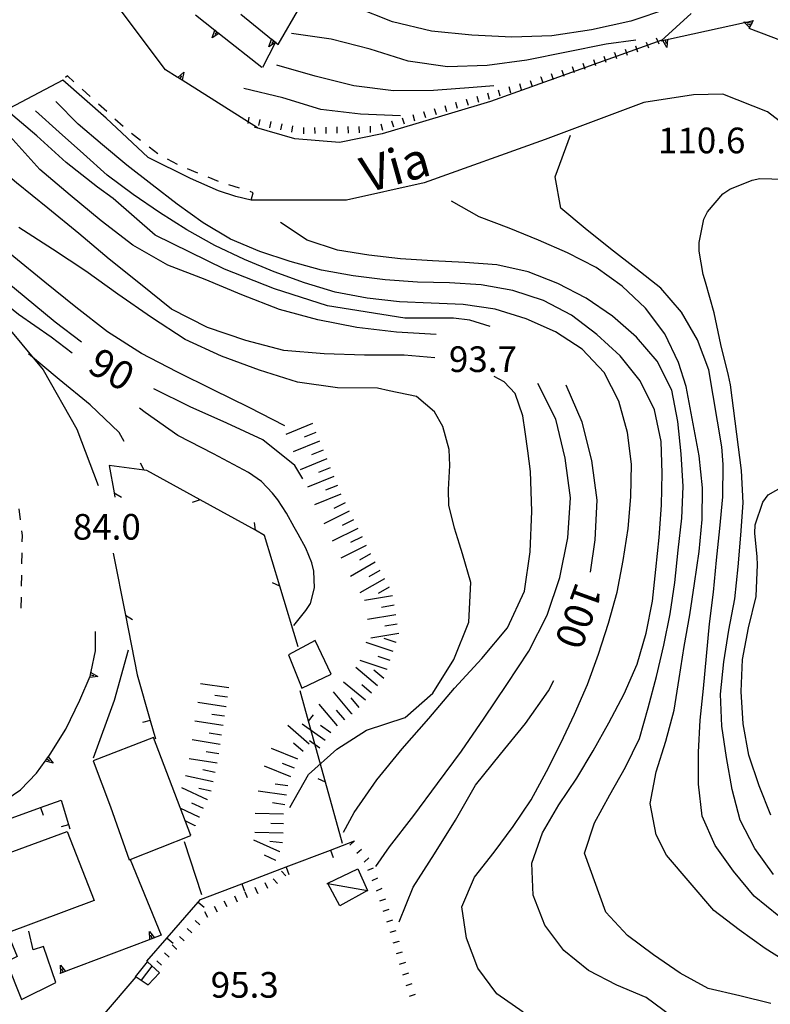
# Model space of a CAD drawing. Units: metres. Extents: x 480416 to 482399, y 4503073 to 4504597.
# Drawn here: x 481487 to 481582, y 4503397 to 4503521 of the extents above; entities that cross this region are included whole.
import ezdxf

# ---------------------------------------------------------------- set-up
doc = ezdxf.new("R2010")
doc.units = ezdxf.units.M
doc.header["$MEASUREMENT"] = 0
for name, color, linetype in [("'03 edificio civile", 250, 'Continuous'), ("'03 gradini", 254, 'Continuous'), ("'03 marciapiede - spartitraffico", 254, 'Continuous'), ("'03 muro di sostegno", 254, 'Continuous'), ("'03 muro divisorio", 254, 'Continuous'), ("'03 strada secondaria meno di 6 mt 3 classe", 254, 'Continuous'), ('03 muro di sostegno v', 254, 'Continuous'), ('03 muro divisorio v', 254, 'Continuous'), ('curva direttrice a 10 mt', 254, 'Continuous'), ('curva intermedia a 2 mt', 254, 'Continuous'), ('EDIFICIO', 250, 'Continuous'), ('GRADINI', 254, 'Continuous'), ('marciapiede - spartitraffico', 254, 'Continuous'), ('muro di sostegno', 254, 'Continuous'), ('muro di sostegno v', 254, 'Continuous'), ('muro divisorio', 254, 'Continuous'), ('muro divisorio v', 254, 'Continuous'), ('punto quotato a terra', 254, 'Continuous'), ('recinzione', 254, 'Continuous'), ('recinzione v', 254, 'Continuous'), ('scarpata fino a 1 mt', 254, 'Continuous'), ('scarpata fino a 1 mt v', 254, 'Continuous'), ('scarpata fino a 5 mt', 254, 'Continuous'), ('scarpata fino a 5 mt v', 254, 'Continuous'), ('strada secondaria meno di 6 mt 3 classe', 254, 'Continuous'), ('tettoia - baracca', 254, 'Continuous'), ('TOPO01', 250, 'Continuous'), ('TOPO02', 250, 'Continuous'), ('vasca - pozzo - serbatoio', 254, 'Continuous')]:
    doc.layers.add(name, color=color, linetype=linetype)
doc.styles.add('txt', font='txt')

msp = doc.modelspace()

# ---------------------------------------------------------------- linework, layer by layer
at = {"layer": "'03 edificio civile", "flags": 128}
msp.add_lwpolyline([(481496.04, 4503427.37), (481498.23, 4503421.58), (481500.62, 4503414.86), (481500.71, 4503414.9), (481508.37, 4503417.95), (481503.66, 4503430.3)], close=True, dxfattribs=at)
at = {"layer": "'03 gradini", "linetype": 'Continuous', "flags": 128}
msp.add_lwpolyline([(481485.56, 4503404.82), (481486.45, 4503402.68), (481485.13, 4503402.01), (481487.02, 4503397.25), (481491.35, 4503399.38), (481489.78, 4503403.94), (481488.49, 4503403.53), (481487.95, 4503405.89)], dxfattribs=at)
at = {"layer": "'03 marciapiede - spartitraffico", "linetype": 'Continuous'}
for p, q in [((481492.81, 4503513.82), (481492.58, 4503513.61)), ((481493.61, 4503513.09), (481492.81, 4503513.82)), ((481495.69, 4503511.21), (481494.65, 4503512.14)), ((481497.76, 4503509.33), (481496.72, 4503510.26)), ((481499.83, 4503507.43), (481498.79, 4503508.38)), ((481502.02, 4503505.69), (481500.91, 4503506.54)), ((481504.24, 4503503.99), (481503.13, 4503504.84)), ((481506.69, 4503502.65), (481505.46, 4503503.3)), ((481509.27, 4503501.56), (481507.97, 4503502.08)), ((481511.86, 4503500.51), (481510.57, 4503501.04)), ((481514.53, 4503499.65), (481513.2, 4503500.08)), ((481516.27, 4503499.08), (481515.86, 4503499.22)), ((481515.99, 4503498.15), (481516.27, 4503499.08))]:
    msp.add_line(p, q, dxfattribs=at)
at = {"layer": "'03 muro di sostegno"}
for p, q in [((481571.58, 4503521.72), (481567.8, 4503518.26)), ((481578.88, 4503519.85), (481578.87, 4503519.84)), ((481578.87, 4503519.84), (481588.84, 4503516.06)), ((481512.01, 4503519.14), (481517.34, 4503514.94)), ((481509.77, 4503410.44), (481507.59, 4503417.15)), ((481491.88, 4503400.54), (481491.84, 4503400.52))]:
    msp.add_line(p, q, dxfattribs=at)
at = {"layer": "'03 muro di sostegno", "flags": 128}
for points in [[(481508.99, 4503521.52), (481511.43, 4503519.6), (481511.69, 4503519.4), (481511.93, 4503519.2), (481512.01, 4503519.14)], [(481568.71, 4503518.46), (481578.31, 4503520.56), (481578.54, 4503520.62), (481579.38, 4503520.8)], [(481579.38, 4503520.8), (481578.93, 4503519.94), (481578.88, 4503519.85)], [(481567.8, 4503518.26), (481568.6, 4503518.43), (481568.71, 4503518.46)], [(481492.24, 4503513.28), (481482.39, 4503508.1), (481482.09, 4503507.95), (481481.82, 4503507.81), (481481.72, 4503507.75)], [(481500.7, 4503414.92), (481500.71, 4503414.9), (481504.66, 4503405.37)], [(481504.66, 4503405.37), (481503.21, 4503404.82), (481503.11, 4503404.79)], [(481503.11, 4503404.79), (481491.98, 4503400.57), (481491.88, 4503400.54)]]:
    msp.add_lwpolyline(points, dxfattribs=at)
at = {"layer": "'03 muro divisorio"}
for p, q in [((481501.59, 4503438.24), (481503.25, 4503432.47)), ((481503.25, 4503432.47), (481503.92, 4503430.15))]:
    msp.add_line(p, q, dxfattribs=at)
at = {"layer": "'03 strada secondaria meno di 6 mt 3 classe", "flags": 128}
for points in [[(481567.86, 4503518.32), (481546.21, 4503510.59), (481536.78, 4503507.77), (481532.53, 4503506.51), (481527.18, 4503505.44), (481521.5, 4503505.9), (481516.44, 4503507.37)], [(481583.78, 4503507.3), (481581.23, 4503509.31), (481575.55, 4503511.51), (481571.86, 4503511.45), (481565.61, 4503510.45), (481553.14, 4503505.8), (481537.85, 4503500.31), (481528.03, 4503498.16), (481515.99, 4503498.15), (481514.05, 4503498.59), (481511.87, 4503499.34), (481508.36, 4503500.87), (481503.02, 4503503.53), (481497.69, 4503508.5), (481492.24, 4503513.28)], [(481500.48, 4503441.33), (481498.71, 4503434.98), (481496.04, 4503427.72)]]:
    msp.add_lwpolyline(points, dxfattribs=at)
at = {"layer": '03 muro di sostegno v'}
for p, q in [((481511.09, 4503518.63), (481511.43, 4503519.6)), ((481511.69, 4503519.4), (481511.41, 4503519.04)), ((481568.51, 4503517.42), (481567.98, 4503518.29)), ((481568.3, 4503518.36), (481568.4, 4503517.93)), ((481503.15, 4503405.84), (481503.8, 4503405.05)), ((481503.49, 4503404.94), (481503.34, 4503405.36)), ((481503.8, 4503405.05), (481503.21, 4503404.83)), ((481491.92, 4503401.59), (481492.58, 4503400.8)), ((481492.57, 4503400.8), (481491.98, 4503400.58)), ((481492.27, 4503400.69), (481492.11, 4503401.11))]:
    msp.add_line(p, q, dxfattribs=at)
at = {"layer": '03 muro di sostegno v', "flags": 128}
for points in [[(481511.44, 4503519.59), (481511.69, 4503519.4), (481511.93, 4503519.21)], [(481578.21, 4503520.67), (481578.54, 4503520.62), (481579.22, 4503520.51)], [(481578.93, 4503519.94), (481578.93, 4503519.94), (481578.93, 4503519.95), (481578.31, 4503520.56), (481578.21, 4503520.67)], [(481579.07, 4503520.21), (481579.07, 4503520.22), (481578.68, 4503520.42)], [(481579.22, 4503520.5), (481579.07, 4503520.22), (481578.93, 4503519.95)], [(481511.94, 4503519.21), (481511.93, 4503519.2), (481511.09, 4503518.63)], [(481567.99, 4503518.29), (481568.3, 4503518.36), (481568.6, 4503518.42)], [(481568.6, 4503518.44), (481568.6, 4503518.43), (481568.6, 4503518.42), (481568.51, 4503517.42)], [(481503.21, 4503404.82), (481503.21, 4503404.82), (481503.21, 4503404.83), (481503.15, 4503405.84)], [(481491.99, 4503400.57), (481491.98, 4503400.57), (481491.98, 4503400.58), (481491.92, 4503401.59)]]:
    msp.add_lwpolyline(points, dxfattribs=at)
at = {"layer": '03 muro divisorio v'}
msp.add_line((481503.25, 4503432.47), (481502.3, 4503432.2), dxfattribs=at)
at = {"layer": 'curva direttrice a 10 mt', "color": 254, "linetype": 'Continuous'}
for points in [[(481534.87, 4503508.77), (481529.83, 4503508.98), (481524.81, 4503509.58), (481519.99, 4503511.05), (481515.09, 4503512.23)], [(481546.18, 4503482.19), (481543.62, 4503482.98), (481541.56, 4503483.26), (481535.41, 4503483.24), (481525.65, 4503484.79), (481518.94, 4503486.96), (481512.62, 4503489.42), (481503.88, 4503493.72), (481498.56, 4503498.36), (481496.59, 4503499.79), (481492.63, 4503502.88), (481488.93, 4503506.27), (481485.06, 4503509.55)], [(481575.44, 4503467.01), (481573.8, 4503476.74), (481572.39, 4503480.52), (481570.37, 4503483.99), (481567.73, 4503487.05), (481564.58, 4503489.52), (481561.39, 4503491.99), (481558.2, 4503494.55), (481555.1, 4503497.12), (481554.41, 4503501.08), (481556.33, 4503506.33)], [(481494.57, 4503480.22), (481491.26, 4503482.76), (481487.32, 4503485.97), (481483.41, 4503489.2), (481473.4, 4503496.85)], [(481558.87, 4503451.19), (481559.46, 4503455.26), (481559.68, 4503460.28), (481559.04, 4503465.27), (481557.82, 4503470.13), (481555.79, 4503474.8)], [(481522.54, 4503462.97), (481521.5, 4503464.63), (481517.48, 4503467.87), (481512.92, 4503469.98), (481508.31, 4503472.05), (481503.73, 4503474.34)], [(481582.65, 4503407.78), (481579.52, 4503410.31), (481576.93, 4503413.43), (481574.62, 4503416.7), (481572.95, 4503420.4), (481572.5, 4503424.42), (481572.49, 4503428.47), (481572.69, 4503432.49), (481573.11, 4503436.5), (481573.52, 4503440.58), (481573.9, 4503444.67), (481574.39, 4503448.67), (481574.79, 4503452.7), (481575.19, 4503456.7), (481575.55, 4503460.7), (481575.62, 4503464.76), (481575.44, 4503467.01)], [(481534.7, 4503407.05), (481536.45, 4503411.41), (481539.17, 4503415.63), (481541.81, 4503419.88), (481544.34, 4503424.31), (481547.48, 4503428.2), (481550.67, 4503432.08), (481553.57, 4503436.2), (481554.23, 4503437.5)]]:
    msp.add_lwpolyline(points, dxfattribs=at)
at = {"layer": 'curva intermedia a 2 mt', "color": 254, "linetype": 'Continuous'}
for points in [[(481577.02, 4503525.52), (481573.44, 4503524.1), (481568.72, 4503522.35), (481563.97, 4503520.74), (481559, 4503519.66), (481553.96, 4503518.88), (481548.93, 4503518.7), (481543.86, 4503518.95), (481538.77, 4503519.49), (481533.85, 4503520.66), (481529.19, 4503522.52), (481524.95, 4503525.23)], [(481564.59, 4503518.32), (481560.82, 4503517.84), (481555.84, 4503516.84), (481550.83, 4503515.8), (481545.8, 4503515.16), (481540.8, 4503514.98), (481535.82, 4503515.7), (481531.03, 4503517.19), (481526.11, 4503518.45), (481521.12, 4503519.17)], [(481546.65, 4503512.56), (481544.04, 4503512.35), (481539.05, 4503511.98), (481533.99, 4503511.94), (481528.97, 4503512.58), (481524.09, 4503513.8), (481519.23, 4503515.17)], [(481569.11, 4503395.1), (481565.88, 4503397.49), (481562.18, 4503399.07), (481558.61, 4503400.9), (481555.48, 4503403.41), (481553.1, 4503406.63), (481551.6, 4503410.4), (481551.46, 4503414.47), (481552.81, 4503418.27), (481554.84, 4503421.81), (481557.12, 4503425.2), (481559.19, 4503428.64), (481561.17, 4503432.16), (481563.1, 4503435.81), (481564.77, 4503439.57), (481565.89, 4503443.49), (481566.68, 4503447.53), (481567.09, 4503451.53), (481567.51, 4503455.57), (481567.81, 4503459.65), (481567.91, 4503463.67), (481567.78, 4503467.69), (481566.94, 4503471.67), (481565.15, 4503475.32), (481562.61, 4503478.49), (481559.66, 4503481.2), (481556.47, 4503483.62), (481552.92, 4503485.49), (481549.06, 4503486.74), (481545.07, 4503487.47), (481541.05, 4503487.69), (481537.02, 4503487.81), (481532.93, 4503488.09), (481528.89, 4503488.59), (481524.88, 4503489.3), (481520.93, 4503490.38), (481517.11, 4503491.67), (481513.4, 4503493.2), (481509.95, 4503495.28), (481506.68, 4503497.62), (481503.5, 4503500.08), (481500.32, 4503502.57), (481497.22, 4503505.13), (481494.16, 4503507.73), (481491.33, 4503510.6)], [(481550.34, 4503395.63), (481547.05, 4503397.97), (481544.64, 4503401.22), (481543.2, 4503404.98), (481542.61, 4503408.95), (481544.2, 4503412.67), (481546.7, 4503415.84), (481549.11, 4503419.09), (481551.37, 4503422.45), (481553.32, 4503426.02), (481555.12, 4503429.6), (481556.82, 4503433.28), (481558.48, 4503436.99), (481559.88, 4503440.84), (481561.14, 4503444.74), (481562.21, 4503448.66), (481563, 4503452.67), (481563.6, 4503456.69), (481563.97, 4503460.7), (481564.03, 4503464.82), (481563.52, 4503468.83), (481562.44, 4503472.78), (481560.58, 4503476.38), (481557.81, 4503479.35), (481554.43, 4503481.52), (481550.74, 4503483.16), (481546.83, 4503484.37), (481542.78, 4503484.99), (481538.73, 4503485.16), (481534.73, 4503485.33), (481530.64, 4503485.76), (481526.61, 4503486.52), (481522.73, 4503487.7), (481518.92, 4503489.09), (481515.16, 4503490.67), (481511.41, 4503492.4), (481507.87, 4503494.4), (481504.44, 4503496.6), (481501.1, 4503498.85), (481497.83, 4503501.31), (481494.84, 4503503.99), (481491.78, 4503506.72), (481488.77, 4503509.41)], [(481539.37, 4503481.17), (481534.36, 4503481.49), (481529.37, 4503482.05), (481524.43, 4503483.02), (481519.58, 4503484.33), (481514.83, 4503486.19), (481510.18, 4503488.11), (481505.48, 4503489.92), (481501.07, 4503492.45), (481497.07, 4503495.53), (481493.16, 4503498.76), (481489.3, 4503502.03), (481485.91, 4503505.78), (481483.69, 4503508.05)], [(481539.22, 4503478.23), (481535.33, 4503478.56), (481530.33, 4503478.59), (481525.24, 4503478.76), (481520.15, 4503479.15), (481515.32, 4503480.44), (481510.49, 4503482.09), (481505.94, 4503484.4), (481502.02, 4503487.54), (481498.09, 4503490.68), (481494.23, 4503493.92), (481490.31, 4503497.12), (481486.37, 4503500.32), (481482.5, 4503503.58), (481478.45, 4503506.53)], [(481520.27, 4503469.65), (481515.77, 4503471.98), (481511.2, 4503474.19), (481506.6, 4503476.47), (481502.14, 4503478.79), (481497.85, 4503481.53), (481493.87, 4503484.62), (481489.93, 4503487.81), (481486.04, 4503490.98), (481482.09, 4503494.17), (481478.19, 4503497.34), (481471.12, 4503500.96)], [(481576.53, 4503474.84), (481576.27, 4503476.01), (481575.33, 4503479.93), (481574.48, 4503483.91), (481573.37, 4503487.78), (481573.1, 4503488.76), (481572.58, 4503491.72), (481572.58, 4503492.79), (481573.19, 4503495.74), (481573.64, 4503496.65), (481575.59, 4503498.95), (481576.46, 4503499.55), (481579.26, 4503500.66), (481580.26, 4503500.86), (481583.26, 4503500.8), (481584.22, 4503500.51), (481586.85, 4503499.02), (481587.73, 4503498.33), (481590.04, 4503496.54)], [(481570.96, 4503474.64), (481569.96, 4503477.64), (481568.25, 4503481.27), (481565.82, 4503484.52), (481562.84, 4503487.3), (481559.56, 4503489.66), (481555.97, 4503491.48), (481552.3, 4503493.1), (481548.57, 4503494.6), (481544.79, 4503496.02), (481541.32, 4503498.03)], [(481520.91, 4503421.48), (481523.24, 4503425.66), (481526.83, 4503428.84), (481530.55, 4503431.23), (481535.44, 4503432.84), (481538.96, 4503435.91), (481541.62, 4503440.16), (481543.48, 4503444.87), (481543.76, 4503449.88), (481542.69, 4503453.5), (481542.32, 4503454.74), (481541.67, 4503456.74), (481540.98, 4503459.65), (481540.94, 4503461.63), (481541.09, 4503464.65), (481540.99, 4503466.67), (481540.21, 4503469.59), (481539.16, 4503471.41), (481536.87, 4503473.34), (481533.45, 4503474.07), (481531.94, 4503474.4), (481526.89, 4503474.45), (481521.85, 4503475.15), (481517.04, 4503476.67), (481512.25, 4503478.44), (481507.66, 4503480.56), (481503.43, 4503483.33), (481499.18, 4503486.26), (481495.12, 4503489.17), (481490.91, 4503491.97), (481486.67, 4503494.71)], [(481558.09, 4503415.72), (481559.38, 4503419.53), (481561.29, 4503423.1), (481563.29, 4503426.59), (481565.06, 4503430.19), (481566.16, 4503434.08), (481567.18, 4503438.03), (481568.12, 4503441.99), (481568.92, 4503445.92), (481569.49, 4503449.9), (481569.95, 4503453.95), (481570.4, 4503457.99), (481570.54, 4503462.02), (481570.32, 4503466.13), (481569.9, 4503470.2), (481569.14, 4503474.16), (481567.29, 4503477.8), (481564.68, 4503480.85), (481561.63, 4503483.49), (481558.33, 4503485.76), (481554.72, 4503487.63), (481550.97, 4503489.09), (481547.01, 4503489.98), (481543, 4503490.28), (481538.89, 4503490.48), (481534.86, 4503490.73), (481530.85, 4503491.2), (481526.9, 4503491.84), (481523.08, 4503493.09), (481519.72, 4503495.31)], [(481493.39, 4503478.82), (481490.75, 4503480.85), (481486.63, 4503483.7), (481479.56, 4503489.42)], [(481499.95, 4503467.67), (481499.32, 4503468.83), (481495.66, 4503472.32), (481491.76, 4503475.52), (481487.87, 4503478.74)], [(481527.66, 4503418.37), (481529.02, 4503420.84), (481531.87, 4503424.99), (481535.06, 4503428.88), (481538.44, 4503432.7), (481541.69, 4503436.53), (481545.13, 4503440.27), (481548.37, 4503444.15), (481550.52, 4503448.77), (481551.25, 4503453.77), (481551.45, 4503458.88), (481551.28, 4503463.88), (481550.93, 4503466.52), (481550.62, 4503468.88), (481550.33, 4503470.94), (481549.34, 4503473.74), (481547.97, 4503475.2), (481546.68, 4503475.88)], [(481531.75, 4503414.02), (481533.48, 4503416.52), (481536.55, 4503420.47), (481539.52, 4503424.52), (481542.55, 4503428.59), (481545.45, 4503432.76), (481548.28, 4503436.99), (481551.07, 4503441.23), (481553.39, 4503445.77), (481554.99, 4503450.53), (481556.01, 4503455.51), (481556.35, 4503460.55), (481555.67, 4503465.59), (481554.48, 4503470.51), (481552.22, 4503474.99)], [(481581.98, 4503413.03), (481579.62, 4503416.32), (481577.76, 4503419.87), (481576.76, 4503423.77), (481576.04, 4503427.78), (481575.44, 4503431.75), (481575.29, 4503435.8), (481575.69, 4503439.85), (481576.31, 4503443.87), (481577.09, 4503447.81), (481577.5, 4503451.86), (481577.84, 4503455.86), (481578.12, 4503459.94), (481577.93, 4503464.01), (481576.53, 4503474.84)], [(481568.47, 4503415.47), (481567.14, 4503418.02), (481566.39, 4503421.99), (481567.17, 4503425.99), (481568.36, 4503429.85), (481569.42, 4503433.78), (481570.07, 4503437.78), (481570.69, 4503441.81), (481571.39, 4503445.78), (481572.01, 4503449.76), (481572.59, 4503453.78), (481572.97, 4503457.82), (481572.99, 4503461.83), (481572.57, 4503465.85), (481570.96, 4503474.64)], [(481521.4, 4503444.47), (481522.92, 4503446.34), (481523.48, 4503447.23), (481524.01, 4503449.22), (481523.93, 4503451.3), (481523.67, 4503452.36), (481522.91, 4503454.21), (481521.96, 4503455.98), (481521.45, 4503456.88), (481520.45, 4503458.62), (481519.36, 4503460.3), (481518.71, 4503461.14), (481517.32, 4503462.61), (481515.69, 4503463.76), (481511.26, 4503466.13), (481506.76, 4503468.44), (481502.6, 4503471.33), (481501.91, 4503471.9)], [(481581.65, 4503420.5), (481580.17, 4503424.23), (481578.86, 4503428.1), (481578.14, 4503432.06), (481577.88, 4503436.14), (481578.06, 4503440.16), (481578.83, 4503444.17), (481579.77, 4503448.1), (481579.86, 4503450.18), (481579.94, 4503452.1), (481579.89, 4503453.13), (481579.62, 4503456.12), (481579.66, 4503457.15), (481580.61, 4503460.03), (481581.29, 4503460.96), (481583.89, 4503462.42)], [(481581.63, 4503396.75), (481577.7, 4503397.69), (481573.71, 4503398.64), (481570.2, 4503400.58), (481566.81, 4503402.87), (481563.54, 4503405.32), (481560.79, 4503408.26), (481558.09, 4503415.72)], [(481584.31, 4503401.52), (481580.91, 4503403.68), (481577.64, 4503406.05), (481574.45, 4503408.48), (481568.47, 4503415.47)]]:
    msp.add_lwpolyline(points, dxfattribs=at)
at = {"layer": 'EDIFICIO', "linetype": 'Continuous', "flags": 128}
msp.add_lwpolyline([(481492.79, 4503418.44), (481496.18, 4503409.76), (481477.32, 4503402.73), (481473.84, 4503411.4), (481482.15, 4503414.55), (481482.7, 4503414.76), (481483.46, 4503415.04), (481485.12, 4503415.64)], close=True, dxfattribs=at)
at = {"layer": 'GRADINI', "linetype": 'Continuous'}
for p, q in [((481503.45, 4503401.47), (481502.12, 4503399.69)), ((481504.41, 4503400.63), (481502.99, 4503399.08))]:
    msp.add_line(p, q, dxfattribs=at)
at = {"layer": 'GRADINI', "linetype": 'Continuous', "flags": 128}
msp.add_lwpolyline([(481501.38, 4503400.12), (481502.92, 4503402.02), (481502.96, 4503402.08)], dxfattribs=at)
at = {"layer": 'marciapiede - spartitraffico'}
for p, q in [((481486.65, 4503459.2), (481486.82, 4503457.81)), ((481486.99, 4503456.42), (481487.07, 4503455.81)), ((481487.07, 4503455.81), (481487.05, 4503455.03)), ((481487.04, 4503453.63), (481487.02, 4503452.22)), ((481486.99, 4503450.82), (481486.97, 4503449.43)), ((481486.95, 4503448.03), (481486.93, 4503446.63))]:
    msp.add_line(p, q, dxfattribs=at)
at = {"layer": 'muro di sostegno'}
for p, q in [((481519.17, 4503518.01), (481519.43, 4503517.8)), ((481506.65, 4503513.68), (481505.17, 4503514.61)), ((481496.34, 4503441.26), (481496.36, 4503443.69)), ((481495.8, 4503438.63), (481496.34, 4503441.26)), ((481494.35, 4503435.03), (481495.67, 4503438.04)), ((481492.62, 4503431.36), (481494.35, 4503435.03)), ((481490.62, 4503428.22), (481492.62, 4503431.36)), ((481490.44, 4503427.95), (481490.62, 4503428.22)), ((481486.86, 4503423.7), (481488.91, 4503425.81)), ((481481.7, 4503420.19), (481486.86, 4503423.7)), ((481497.49, 4503395.42), (481501.5, 4503400.09)), ((481501.5, 4503400.09), (481502.99, 4503399.08))]:
    msp.add_line(p, q, dxfattribs=at)
at = {"layer": 'muro di sostegno', "flags": 128}
for points in [[(481519.43, 4503517.8), (481524.89, 4503527.27), (481524.9, 4503527.28), (481525.21, 4503527.82), (481525.26, 4503527.91)], [(481505.17, 4503514.61), (481499.46, 4503522.21), (481499.26, 4503522.47), (481499.08, 4503522.71), (481499.01, 4503522.8)], [(481514.69, 4503521.62), (481518.59, 4503518.47), (481518.6, 4503518.47), (481518.85, 4503518.26), (481519.08, 4503518.08), (481519.08, 4503518.08), (481519.09, 4503518.07), (481519.17, 4503518.01)], [(481517.5, 4503514.95), (481519.07, 4503518.06), (481519.08, 4503518.08), (481519.12, 4503518.16)], [(481516.8, 4503507.27), (481507.29, 4503513.28), (481506.75, 4503513.62), (481506.65, 4503513.68)], [(481495.67, 4503438.04), (481495.71, 4503438.22), (481495.77, 4503438.52), (481495.77, 4503438.52), (481495.8, 4503438.63)], [(481488.91, 4503425.81), (481490.01, 4503427.35), (481490.02, 4503427.36), (481490.2, 4503427.61), (481490.37, 4503427.86), (481490.44, 4503427.95)]]:
    msp.add_lwpolyline(points, dxfattribs=at)
at = {"layer": 'muro di sostegno v'}
for p, q in [((481518.24, 4503517.51), (481518.59, 4503518.47)), ((481518.85, 4503518.26), (481518.58, 4503517.92)), ((481507.01, 4503513.46), (481507.24, 4503513.83)), ((481507.52, 4503514.28), (481507.29, 4503513.28)), ((481496.66, 4503438.03), (481495.65, 4503437.9)), ((481490.99, 4503427.06), (481490.01, 4503427.35))]:
    msp.add_line(p, q, dxfattribs=at)
at = {"layer": 'muro di sostegno v', "flags": 128}
for points in [[(481518.6, 4503518.47), (481518.85, 4503518.26), (481519.08, 4503518.08), (481519.08, 4503518.08)], [(481519.09, 4503518.08), (481519.09, 4503518.07), (481519.07, 4503518.06), (481518.24, 4503517.51)], [(481506.74, 4503513.61), (481506.75, 4503513.62), (481506.75, 4503513.62), (481507.52, 4503514.28)], [(481507.28, 4503513.29), (481507.01, 4503513.46), (481506.75, 4503513.62)], [(481495.65, 4503437.91), (481495.71, 4503438.22), (481495.77, 4503438.52)], [(481495.71, 4503438.22), (481495.71, 4503438.22), (481496.15, 4503438.14)], [(481495.77, 4503438.53), (481495.77, 4503438.52), (481496.66, 4503438.03)], [(481490.02, 4503427.36), (481490.2, 4503427.61), (481490.37, 4503427.86)], [(481490.2, 4503427.61), (481490.2, 4503427.61), (481490.55, 4503427.36)], [(481490.37, 4503427.87), (481490.37, 4503427.86), (481490.99, 4503427.06)]]:
    msp.add_lwpolyline(points, dxfattribs=at)
at = {"layer": 'muro divisorio'}
for p, q in [((481483.77, 4503419.43), (481489.41, 4503421.46)), ((481489.41, 4503421.46), (481492.02, 4503422.4)), ((481489.41, 4503421.46), (481489.75, 4503420.52)), ((481492.02, 4503422.4), (481492.95, 4503419.32)), ((481492.95, 4503419.31), (481492, 4503419.02)), ((481492.95, 4503419.32), (481493.11, 4503418.8)), ((481526.03, 4503416.11), (481529.05, 4503417.26)), ((481520.42, 4503413.98), (481526.03, 4503416.11)), ((481514.81, 4503411.83), (481520.42, 4503413.98)), ((481509.59, 4503409.85), (481514.81, 4503411.83)), ((481505.39, 4503405.01), (481509.32, 4503409.54)), ((481509.32, 4503409.54), (481509.59, 4503409.85)), ((481502.85, 4503402.08), (481505.39, 4503405.01))]:
    msp.add_line(p, q, dxfattribs=at)
at = {"layer": 'muro divisorio', "flags": 128}
msp.add_lwpolyline([(481504.41, 4503400.63), (481502.92, 4503402.02), (481502.85, 4503402.08)], dxfattribs=at)
at = {"layer": 'muro divisorio v'}
for p, q in [((481526.03, 4503416.1), (481526.38, 4503415.17)), ((481520.42, 4503413.97), (481520.77, 4503413.04)), ((481514.81, 4503411.83), (481515.16, 4503410.9)), ((481509.33, 4503409.53), (481510.08, 4503408.88)), ((481505.4, 4503405), (481506.15, 4503404.35))]:
    msp.add_line(p, q, dxfattribs=at)
at = {"layer": 'recinzione'}
for p, q in [((481498.08, 4503464.67), (481498.72, 4503461.18)), ((481502.84, 4503464.01), (481502.5, 4503464.06)), ((481509.55, 4503460.33), (481502.84, 4503464.01)), ((481498.72, 4503461.18), (481498.81, 4503460.67)), ((481517.69, 4503455.83), (481516.55, 4503456.47)), ((481519.64, 4503449.43), (481517.69, 4503455.83)), ((481498.58, 4503453.59), (481500.12, 4503445.74)), ((481521.96, 4503441.77), (481519.64, 4503449.43)), ((481500.12, 4503445.74), (481501.59, 4503438.24)), ((481525.41, 4503424.66), (481523.26, 4503432.37)), ((481527.55, 4503416.95), (481525.41, 4503424.66))]:
    msp.add_line(p, q, dxfattribs=at)
at = {"layer": 'recinzione', "flags": 128}
for points in [[(481502.5, 4503464.06), (481502.49, 4503464.06), (481498.08, 4503464.67)], [(481516.55, 4503456.47), (481509.55, 4503460.32), (481509.55, 4503460.33)], [(481523.26, 4503432.37), (481523.26, 4503432.37), (481522.2, 4503436.19)]]:
    msp.add_lwpolyline(points, dxfattribs=at)
at = {"layer": 'recinzione v'}
for p, q in [((481498.72, 4503461.19), (481499.62, 4503460.64)), ((481516.55, 4503456.47), (481516.41, 4503457.45)), ((481519.64, 4503449.42), (481518.68, 4503449.86)), ((481500.12, 4503445.75), (481501.03, 4503445.21)), ((481525.41, 4503424.66), (481524.46, 4503425.12))]:
    msp.add_line(p, q, dxfattribs=at)
at = {"layer": 'recinzione v', "flags": 128}
for points in [[(481502.5, 4503464.05), (481502.49, 4503464.06), (481502.01, 4503464.93)], [(481509.55, 4503460.33), (481509.55, 4503460.32), (481508.55, 4503459.97)], [(481523.26, 4503432.37), (481523.26, 4503432.37), (481523.87, 4503433.16)]]:
    msp.add_lwpolyline(points, dxfattribs=at)
at = {"layer": 'scarpata fino a 1 mt', "color": 254, "linetype": 'Continuous'}
for p, q in [((481564.54, 4503517.64), (481564.55, 4503517.64)), ((481561.89, 4503516.76), (481561.89, 4503516.77)), ((481555.22, 4503514.57), (481555.23, 4503514.57)), ((481552.56, 4503513.69), (481552.57, 4503513.7)), ((481543.15, 4503510.9), (481543.16, 4503510.9)), ((481541.81, 4503510.5), (481541.81, 4503510.51)), ((481537.77, 4503509.33), (481537.78, 4503509.33)), ((481519.86, 4503507.79), (481519.86, 4503507.79)), ((481521.23, 4503507.52), (481521.24, 4503507.52)), ((481524.01, 4503507.33), (481524.02, 4503507.33)), ((481526.82, 4503507.39), (481526.83, 4503507.39)), ((481533.73, 4503508.15), (481533.74, 4503508.15)), ((481516.84, 4503410.65), (481516.84, 4503410.64)), ((481533.4, 4503408.59), (481533.4, 4503408.59)), ((481507.55, 4503404.65), (481507.55, 4503404.64)), ((481534.67, 4503404.59), (481534.67, 4503404.58)), ((481506.6, 4503403.62), (481506.59, 4503403.62)), ((481536.3, 4503399.22), (481536.3, 4503399.21))]:
    msp.add_line(p, q, dxfattribs=at)
at = {"layer": 'scarpata fino a 1 mt v', "color": 254, "linetype": 'Continuous'}
for p, q in [((481567.17, 4503518.63), (481567.48, 4503517.89)), ((481563.22, 4503517.2), (481563.47, 4503516.45)), ((481564.55, 4503517.64), (481564.8, 4503516.88)), ((481565.88, 4503518.09), (481566.19, 4503517.35)), ((481559.22, 4503515.88), (481559.47, 4503515.13)), ((481560.55, 4503516.32), (481560.8, 4503515.56)), ((481561.89, 4503516.77), (481562.14, 4503516.01)), ((481555.23, 4503514.57), (481555.48, 4503513.81)), ((481556.56, 4503515.01), (481556.81, 4503514.25)), ((481557.89, 4503515.45), (481558.14, 4503514.69)), ((481552.57, 4503513.7), (481552.82, 4503512.94)), ((481553.9, 4503514.13), (481554.15, 4503513.38)), ((481547.19, 4503512.07), (481547.42, 4503511.31)), ((481548.54, 4503512.47), (481548.77, 4503511.7)), ((481549.89, 4503512.86), (481550.11, 4503512.09)), ((481551.23, 4503513.25), (481551.48, 4503512.49)), ((481543.16, 4503510.9), (481543.39, 4503510.13)), ((481544.51, 4503511.29), (481544.73, 4503510.52)), ((481545.85, 4503511.68), (481546.08, 4503510.91)), ((481539.12, 4503509.72), (481539.35, 4503508.95)), ((481540.47, 4503510.11), (481540.69, 4503509.34)), ((481541.81, 4503510.51), (481542.04, 4503509.74)), ((481515.73, 4503508.6), (481515.58, 4503507.82)), ((481517.11, 4503508.33), (481516.95, 4503507.55)), ((481535.08, 4503508.54), (481535.31, 4503507.77)), ((481536.43, 4503508.94), (481536.65, 4503508.17)), ((481537.78, 4503509.33), (481538.01, 4503508.56)), ((481518.48, 4503508.06), (481518.33, 4503507.28)), ((481519.86, 4503507.79), (481519.71, 4503507.01)), ((481521.24, 4503507.52), (481521.08, 4503506.74)), ((481522.61, 4503507.3), (481522.63, 4503506.51)), ((481524.02, 4503507.33), (481524.04, 4503506.54)), ((481525.42, 4503507.36), (481525.44, 4503506.56)), ((481526.83, 4503507.39), (481526.84, 4503506.59)), ((481528.22, 4503507.42), (481528.24, 4503506.62)), ((481529.62, 4503507.45), (481529.64, 4503506.66)), ((481531.03, 4503507.48), (481531.04, 4503506.69)), ((481532.39, 4503507.76), (481532.61, 4503506.99)), ((481533.74, 4503508.15), (481533.97, 4503507.38)), ((481529.05, 4503417.26), (481528.45, 4503416.74)), ((481529.96, 4503416.19), (481529.35, 4503415.67)), ((481530.87, 4503415.12), (481530.26, 4503414.6)), ((481520.37, 4503412.84), (481519.84, 4503413.44)), ((481531.43, 4503413.84), (481530.7, 4503413.52)), ((481518.11, 4503411.24), (481517.77, 4503411.97)), ((481519.34, 4503411.9), (481518.8, 4503412.49)), ((481531.98, 4503412.55), (481531.24, 4503412.23)), ((481514.27, 4503409.54), (481513.95, 4503410.27)), ((481515.55, 4503410.08), (481515.24, 4503410.81)), ((481516.84, 4503410.64), (481516.5, 4503411.37)), ((481532.52, 4503411.25), (481531.78, 4503410.94)), ((481511.76, 4503408.29), (481511.37, 4503408.99)), ((481512.99, 4503408.96), (481512.61, 4503409.66)), ((481532.96, 4503409.92), (481532.2, 4503409.67)), ((481510.53, 4503407.61), (481510.15, 4503408.31)), ((481533.4, 4503408.59), (481532.64, 4503408.34)), ((481509.52, 4503406.65), (481508.95, 4503407.22)), ((481533.84, 4503407.26), (481533.08, 4503407.01)), ((481507.55, 4503404.64), (481506.97, 4503405.19)), ((481508.52, 4503405.66), (481507.93, 4503406.21)), ((481534.27, 4503405.92), (481533.5, 4503405.69)), ((481506.59, 4503403.62), (481506.01, 4503404.16)), ((481534.67, 4503404.58), (481533.91, 4503404.34)), ((481505.64, 4503402.6), (481505.05, 4503403.14)), ((481535.08, 4503403.24), (481534.31, 4503403.01)), ((481504.69, 4503401.57), (481504.1, 4503402.11)), ((481535.48, 4503401.9), (481534.71, 4503401.66)), ((481535.88, 4503400.56), (481535.12, 4503400.32)), ((481536.3, 4503399.21), (481535.53, 4503398.98)), ((481536.7, 4503397.88), (481535.94, 4503397.64))]:
    msp.add_line(p, q, dxfattribs=at)
at = {"layer": 'scarpata fino a 5 mt', "color": 254, "linetype": 'Continuous'}
for p, q in [((481524.64, 4503467.71), (481524.65, 4503467.71)), ((481525.55, 4503465.48), (481525.55, 4503465.48)), ((481526.9, 4503462.14), (481526.9, 4503462.13)), ((481527.87, 4503459.94), (481527.87, 4503459.94)), ((481528.94, 4503457.79), (481528.94, 4503457.79)), ((481534.05, 4503447), (481534.06, 4503447)), ((481534.26, 4503445.82), (481534.26, 4503445.81)), ((481534.33, 4503442.31), (481534.33, 4503442.3)), ((481533.19, 4503438.88), (481533.19, 4503438.88)), ((481531.21, 4503435.93), (481531.2, 4503435.93)), ((481512.83, 4503434.2), (481512.82, 4503434.19)), ((481528.74, 4503433.32), (481528.73, 4503433.32)), ((481524.68, 4503428.96), (481524.67, 4503428.95)), ((481525.37, 4503429.94), (481525.37, 4503429.94)), ((481522.56, 4503428.56), (481522.56, 4503428.55)), ((481511.21, 4503424.73), (481511.21, 4503424.72)), ((481510.49, 4503422.44), (481510.48, 4503422.44)), ((481509.47, 4503420.27), (481509.46, 4503420.27)), ((481508.95, 4503419.19), (481508.95, 4503419.18)), ((481508.45, 4503418.09), (481508.44, 4503418.09)), ((481519.64, 4503415.9), (481519.63, 4503415.89)), ((481519.14, 4503414.8), (481519.14, 4503414.8))]:
    msp.add_line(p, q, dxfattribs=at)
at = {"layer": 'scarpata fino a 5 mt v', "color": 254, "linetype": 'Continuous'}
for p, q in [((481523.74, 4503469.94), (481520.4, 4503468.58)), ((481524.19, 4503468.82), (481522.71, 4503468.22)), ((481524.65, 4503467.71), (481521.31, 4503466.36)), ((481525.09, 4503466.59), (481523.61, 4503465.99)), ((481525.55, 4503465.48), (481522.21, 4503464.12)), ((481526, 4503464.37), (481524.51, 4503463.77)), ((481526.44, 4503463.25), (481523.11, 4503461.9)), ((481526.9, 4503462.13), (481525.41, 4503461.53)), ((481527.35, 4503461.02), (481524.01, 4503459.67)), ((481527.87, 4503459.94), (481526.44, 4503459.23)), ((481528.4, 4503458.87), (481525.18, 4503457.27)), ((481528.94, 4503457.79), (481527.51, 4503457.08)), ((481529.48, 4503456.71), (481526.25, 4503455.12)), ((481530.01, 4503455.63), (481528.57, 4503454.92)), ((481530.54, 4503454.55), (481527.31, 4503452.96)), ((481531.67, 4503452.44), (481528.54, 4503450.66)), ((481531.08, 4503453.48), (481529.69, 4503452.69)), ((481532.26, 4503451.39), (481530.87, 4503450.6)), ((481532.86, 4503450.34), (481529.73, 4503448.57)), ((481533.44, 4503449.3), (481532.05, 4503448.51)), ((481533.86, 4503448.19), (481530.31, 4503447.59)), ((481534.05, 4503447), (481532.48, 4503446.73)), ((481534.06, 4503447), (481534.05, 4503447)), ((481534.26, 4503445.81), (481530.71, 4503445.21)), ((481534.46, 4503444.63), (481532.88, 4503444.37)), ((481534.65, 4503443.45), (481531.11, 4503442.84)), ((481534.33, 4503442.3), (481532.82, 4503442.8)), ((481533.95, 4503441.16), (481530.54, 4503442.3)), ((481533.19, 4503438.88), (481529.77, 4503440.02)), ((481533.57, 4503440.02), (481532.05, 4503440.53)), ((481531.98, 4503436.85), (481529.21, 4503439.15)), ((481532.74, 4503437.78), (481531.51, 4503438.8)), ((481513.18, 4503436.58), (481509.62, 4503437.11)), ((481530.44, 4503435.01), (481527.67, 4503437.3)), ((481531.2, 4503435.93), (481529.97, 4503436.95)), ((481513, 4503435.39), (481511.41, 4503435.62)), ((481528.73, 4503433.32), (481526.41, 4503436.08)), ((481529.65, 4503434.09), (481528.62, 4503435.32)), ((481512.82, 4503434.19), (481509.26, 4503434.73)), ((481526.9, 4503431.77), (481524.58, 4503434.53)), ((481527.82, 4503432.55), (481526.79, 4503433.77)), ((481512.65, 4503433.01), (481511.06, 4503433.24)), ((481512.47, 4503431.82), (481508.91, 4503432.38)), ((481523.35, 4503429.47), (481520.63, 4503431.83)), ((481525.37, 4503429.94), (481522.43, 4503432.02)), ((481526.07, 4503430.91), (481524.76, 4503431.84)), ((481512.28, 4503430.63), (481510.7, 4503430.88)), ((481512.09, 4503429.44), (481508.54, 4503430.01)), ((481521.91, 4503427.57), (481518.57, 4503428.91)), ((481522.56, 4503428.55), (481521.35, 4503429.6)), ((481524.67, 4503428.95), (481523.37, 4503429.88)), ((481511.72, 4503427.07), (481508.16, 4503427.63)), ((481511.91, 4503428.26), (481510.33, 4503428.51)), ((481521.02, 4503425.34), (481517.67, 4503426.68)), ((481521.47, 4503426.45), (481519.98, 4503427.05)), ((481511.21, 4503424.72), (481507.7, 4503425.48)), ((481511.47, 4503425.9), (481509.91, 4503426.23)), ((481510.48, 4503422.44), (481507.23, 4503423.98)), ((481510.95, 4503423.55), (481509.39, 4503423.88)), ((481520.63, 4503424.2), (481519.05, 4503424.44)), ((481520.45, 4503423.02), (481516.89, 4503423.55)), ((481509.46, 4503420.27), (481507.06, 4503421.4)), ((481509.98, 4503421.36), (481508.53, 4503422.04)), ((481520.27, 4503421.83), (481518.7, 4503422.07)), ((481520.1, 4503420.64), (481516.5, 4503420.72)), ((481508.95, 4503419.18), (481507.68, 4503419.78)), ((481520.07, 4503419.44), (481518.47, 4503419.48)), ((481520.05, 4503418.23), (481516.45, 4503418.31)), ((481519.63, 4503415.89), (481516.35, 4503417.37)), ((481519.95, 4503417.04), (481518.36, 4503417.19)), ((481519.14, 4503414.8), (481517.68, 4503415.45))]:
    msp.add_line(p, q, dxfattribs=at)
at = {"layer": 'strada secondaria meno di 6 mt 3 classe', "flags": 128}
msp.add_lwpolyline([(481467.08, 4503506.56), (481473.84, 4503495.46), (481481.63, 4503486.43), (481489.76, 4503476.74), (481493.99, 4503469.24), (481496.68, 4503462.11)], dxfattribs=at)
at = {"layer": 'tettoia - baracca', "linetype": 'Continuous', "flags": 128}
msp.add_lwpolyline([(481529.48, 4503413.73), (481530.71, 4503411.01), (481530.71, 4503411.01), (481527.2, 4503409.06), (481525.69, 4503411.88), (481525.68, 4503411.91)], close=True, dxfattribs=at)
msp.add_lwpolyline([(481525.57, 4503411.9), (481525.69, 4503411.88), (481530.71, 4503411.01), (481530.73, 4503411.01)], dxfattribs=at)
at = {"layer": 'vasca - pozzo - serbatoio', "linetype": 'Continuous', "flags": 128}
msp.add_lwpolyline([(481522.41, 4503436.56), (481526.1, 4503438.33), (481524.09, 4503442.58), (481520.7, 4503440.77)], close=True, dxfattribs=at)

# ---------------------------------------------------------------- texts
at = {"layer": 'punto quotato a terra', "color": 254, "style": 'txt'}
for s, rotation, p in [('110.6              ', 0.0115, (481567.38, 4503504.06)), ('93.7               ', 0.0172, (481540.98, 4503476.45)), ('84.0               ', 0.0172, (481493.48, 4503455.29)), ('95.3               ', 0.0172, (481510.9, 4503397.47))]:
    msp.add_text(s, height=3.24, rotation=rotation, dxfattribs=at).set_placement(p)
at = {"layer": 'TOPO01', "color": 254, "style": 'txt'}
msp.add_text('Via', height=4.5, rotation=15.5661, dxfattribs=at).set_placement((481530.61, 4503499.04))
at = {"layer": 'TOPO02', "color": 254, "style": 'txt'}
for s, rotation, p in [('90', -29.383, (481495.14, 4503476.55)), ('100', -109.9116, (481557.07, 4503450.11))]:
    msp.add_text(s, height=3.6, rotation=rotation, dxfattribs=at).set_placement(p)

doc.saveas('drawing.dxf')
